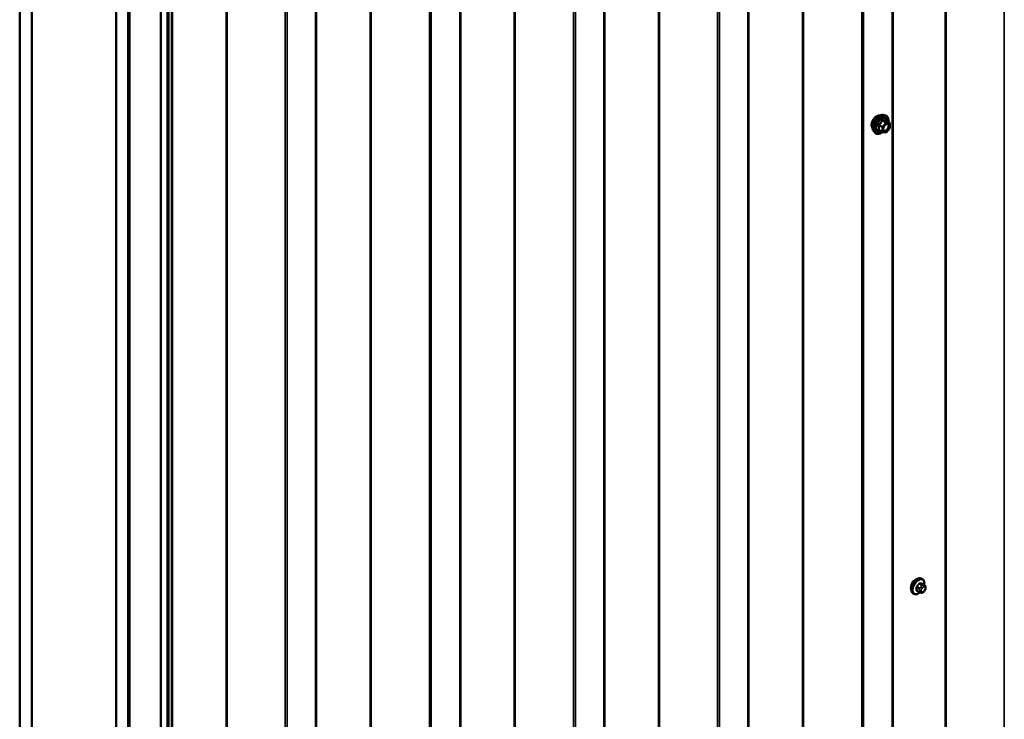
# Model space of a CAD drawing. Units: inches. Extents: x 0.6 to 33.4, y 0.6 to 21.4.
# Drawn here: x 24.6 to 28.5, y 12.8 to 15.6 of the extents above; entities that cross this region are included whole.
import ezdxf

# ---------------------------------------------------------------- set-up
doc = ezdxf.new("R2010")
doc.units = ezdxf.units.IN
doc.header["$LTSCALE"] = 2
doc.header["$MEASUREMENT"] = 0
doc.layers.add('Visible (ANSI)', color=7, linetype='Continuous', lineweight=50)
doc.layers.add('Visible Narrow (ANSI)', color=7, linetype='Continuous', lineweight=35)

msp = doc.modelspace()

# ---------------------------------------------------------------- linework, layer by layer
at = {"layer": 'Visible (ANSI)'}
for p, q in [((28.0474, 11.91744), (28.0474, 18.44942)), ((27.48171, 11.59084), (27.48171, 18.12282)), ((26.91603, 11.26425), (26.91603, 17.79622)), ((26.35034, 10.93765), (26.35034, 17.46962)), ((24.62045, 10.61064), (24.62045, 17.14261)), ((25.78466, 10.61105), (25.78466, 17.14302)), ((24.66759, 10.58342), (24.66759, 17.11539)), ((24.66853, 10.58287), (24.66853, 17.11485)), ((25.17417, 16.94978), (25.17417, 10.4178)), ((24.99851, 16.92433), (24.99851, 10.39236)), ((24.99946, 10.39181), (24.99946, 16.92379)), ((25.0466, 10.3646), (25.0466, 16.89657)), ((25.04754, 16.89603), (25.04754, 10.36405)), ((25.05131, 10.36188), (25.05131, 16.89385)), ((25.21897, 10.28445), (25.21897, 16.81642)), ((25.20094, 10.27549), (25.20094, 16.80746)), ((25.20396, 16.80572), (25.20396, 10.27374)), ((28.00962, 15.19439), (28.01749, 15.19279)), ((28.03478, 15.16397), (28.0217, 15.17153)), ((28.03598, 15.16189), (28.03598, 15.14454)), ((27.97294, 15.13085), (27.97826, 15.12484)), ((28.00636, 15.12744), (27.99328, 15.135)), ((28.02036, 15.12597), (28.00735, 15.12713)), ((28.03545, 15.14304), (28.02244, 15.12686)), ((28.16384, 13.37342), (28.16101, 13.37506)), ((28.17206, 13.35009), (28.16297, 13.35533)), ((28.17607, 13.3408), (28.17607, 13.3383)), ((28.1305, 13.31569), (28.12767, 13.31732)), ((28.15128, 13.32228), (28.14219, 13.32753)), ((28.16003, 13.32025), (28.15815, 13.32042)), ((28.17211, 13.32778), (28.17023, 13.32544))]:
    msp.add_line(p, q, dxfattribs=at)
for centre, start, end in [((28.03358, 15.16189), 0, 60), ((28.00756, 15.12952), 240, 264.89609), ((28.02057, 15.12836), 264.89609, 321.20602), ((28.03358, 15.14454), 321.20602, 0)]:
    msp.add_arc(centre, 0.0024, start, end, dxfattribs=at)
msp.add_ellipse((28.13656, 13.35068), major_axis=(0.01257, 0.02177), ratio=0.5773503, start_param=0.4159912, end_param=2.7256015, dxfattribs=at)
for points, knots in [([(27.96811, 15.14393), (27.9677, 15.14439), (27.96733, 15.1449), (27.96595, 15.14707), (27.96523, 15.14903), (27.96445, 15.15348), (27.96441, 15.15601), (27.96502, 15.16132), (27.96568, 15.16411), (27.96763, 15.16966), (27.96891, 15.17241), (27.97197, 15.17762), (27.97374, 15.18008), (27.9776, 15.18445), (27.97969, 15.18637), (27.98401, 15.18947), (27.98624, 15.19065), (27.9906, 15.19211), (27.99275, 15.1924), (27.99513, 15.19216), (27.99551, 15.1921), (27.99588, 15.19203)], [3.0714788, 3.0714788, 3.0714788, 3.0714788, 3.1729134, 3.1729134, 3.4819077, 3.4819077, 3.8076744, 3.8076744, 4.1355524, 4.1355524, 4.4621128, 4.4621128, 4.7881098, 4.7881098, 5.1147501, 5.1147501, 5.4426864, 5.4426864, 5.7678436, 5.7678436, 5.8297004, 5.8297004, 5.8297004, 5.8297004]), ([(27.97294, 15.13085), (27.97132, 15.13268), (27.9701, 15.13493), (27.9684, 15.14024), (27.96799, 15.14336), (27.9681, 15.1501), (27.96865, 15.15373), (27.97061, 15.16108), (27.97204, 15.16479), (27.9756, 15.17191), (27.97774, 15.17533), (27.98253, 15.18157), (27.98518, 15.18438), (27.99078, 15.18912), (27.99372, 15.19105), (27.99964, 15.19377), (28.00262, 15.19457), (28.0069, 15.19476), (28.00829, 15.19466), (28.00962, 15.19439)], [3.0704143, 3.0704143, 3.0704143, 3.0704143, 3.3623997, 3.3623997, 3.6840335, 3.6840335, 4.0161119, 4.0161119, 4.3469002, 4.3469002, 4.6762307, 4.6762307, 5.0059115, 5.0059115, 5.3374702, 5.3374702, 5.6681659, 5.6681659, 5.8307649, 5.8307649, 5.8307649, 5.8307649]), ([(28.01749, 15.19279), (28.02002, 15.19227), (28.02232, 15.19114), (28.02611, 15.1878), (28.0276, 15.18562), (28.02977, 15.18035), (28.0304, 15.17723), (28.03065, 15.17153), (28.03052, 15.16912), (28.03019, 15.16662)], [5.8307649, 5.8307649, 5.8307649, 5.8307649, 6.1370923, 6.1370923, 6.4398247, 6.4398247, 6.7586418, 6.7586418, 6.9737949, 6.9737949, 6.9737949, 6.9737949]), ([(28.0109, 15.13378), (28.01049, 15.13459), (28.01018, 15.13567), (28.00995, 15.13811), (28.00999, 15.13944), (28.01043, 15.14228), (28.01082, 15.1438), (28.01194, 15.14687), (28.01267, 15.14842), (28.01439, 15.15138), (28.01539, 15.15278), (28.01752, 15.15528), (28.01866, 15.15638), (28.02093, 15.15815), (28.02206, 15.15883), (28.02417, 15.15975), (28.02515, 15.15999), (28.02602, 15.16004), (28.02604, 15.16005), (28.02607, 15.16005)], [3.2382433, 3.2382433, 3.2382433, 3.2382433, 3.5626245, 3.5626245, 3.857486, 3.857486, 4.1549998, 4.1549998, 4.4567363, 4.4567363, 4.7600057, 4.7600057, 5.0615971, 5.0615971, 5.3588174, 5.3588174, 5.6539171, 5.6539171, 5.6629359, 5.6629359, 5.6629359, 5.6629359]), ([(28.0217, 15.17153), (28.02158, 15.1716), (28.0215, 15.17166), (28.02141, 15.17175), (28.0214, 15.17177), (28.0214, 15.17177), (28.0214, 15.17177), (28.0214, 15.17177)], [0.024605139, 0.024605139, 0.024605139, 0.024605139, 0.035997017, 0.035997017, 0.045975075, 0.045975075, 0.046840155, 0.046840155, 0.046840155, 0.046840155]), ([(28.00752, 15.12712), (28.00584, 15.1258), (28.00413, 15.12465), (27.99934, 15.12191), (27.99624, 15.12072), (27.99032, 15.11965), (27.98749, 15.11976), (27.98253, 15.12126), (27.98037, 15.1226), (27.9785, 15.12457), (27.97838, 15.1247), (27.97826, 15.12484)], [8.2015454, 8.2015454, 8.2015454, 8.2015454, 8.3829746, 8.3829746, 8.7086083, 8.7086083, 9.0288888, 9.0288888, 9.3323905, 9.3323905, 9.3535996, 9.3535996, 9.3535996, 9.3535996]), ([(28.12767, 13.31732), (28.12588, 13.31836), (28.12436, 13.31982), (28.1219, 13.3235), (28.12102, 13.32575), (28.11996, 13.33092), (28.11985, 13.33389), (28.12046, 13.34015), (28.1212, 13.34345), (28.12342, 13.35001), (28.1249, 13.35326), (28.12845, 13.35942), (28.13052, 13.36232), (28.13505, 13.36751), (28.13752, 13.36979), (28.14266, 13.3735), (28.14533, 13.37493), (28.15062, 13.37668), (28.15324, 13.37703), (28.15761, 13.37655), (28.15941, 13.37598), (28.16101, 13.37506)], [3.403392, 3.403392, 3.403392, 3.403392, 3.681014, 3.681014, 3.9800454, 3.9800454, 4.3079425, 4.3079425, 4.6415545, 4.6415545, 4.9730618, 4.9730618, 5.3035063, 5.3035063, 5.6349936, 5.6349936, 5.9685885, 5.9685885, 6.2964722, 6.2964722, 6.5449847, 6.5449847, 6.5449847, 6.5449847]), ([(28.16384, 13.37342), (28.16562, 13.37239), (28.16715, 13.37092), (28.16961, 13.36725), (28.17049, 13.365), (28.17155, 13.35983), (28.17166, 13.35686), (28.17126, 13.35276), (28.17112, 13.35175), (28.17094, 13.35074)], [0.2617994, 0.2617994, 0.2617994, 0.2617994, 0.5394214, 0.5394214, 0.8384527, 0.8384527, 1.1663498, 1.1663498, 1.2712189, 1.2712189, 1.2712189, 1.2712189]), ([(28.17206, 13.35009), (28.17255, 13.3498), (28.17308, 13.34947), (28.17385, 13.34883), (28.17415, 13.34856), (28.17467, 13.34797), (28.1749, 13.34766), (28.17533, 13.3469), (28.17551, 13.34643), (28.17573, 13.3456), (28.1758, 13.34521), (28.17592, 13.34433), (28.17596, 13.34384), (28.17605, 13.34249), (28.17607, 13.34163), (28.17607, 13.3408)], [0, 0, 0, 0, 0.03767676, 0.03767676, 0.06186304, 0.06186304, 0.08454047, 0.08454047, 0.11199525, 0.11199525, 0.1347104, 0.1347104, 0.16604504, 0.16604504, 0.2223381, 0.2223381, 0.2223381, 0.2223381]), ([(28.17607, 13.3383), (28.17607, 13.337), (28.17606, 13.33575), (28.17577, 13.33401), (28.17568, 13.33361), (28.17543, 13.33284), (28.17527, 13.33246), (28.17492, 13.33177), (28.17473, 13.33144), (28.17409, 13.33041), (28.17361, 13.32973), (28.17278, 13.32863), (28.17245, 13.3282), (28.17211, 13.32778)], [0, 0, 0, 0, 0.08829504, 0.08829504, 0.11264316, 0.11264316, 0.13541767, 0.13541767, 0.1573849, 0.1573849, 0.20674821, 0.20674821, 0.23843575, 0.23843575, 0.23843575, 0.23843575]), ([(28.15398, 13.32112), (28.15314, 13.3204), (28.15229, 13.31973), (28.14885, 13.31724), (28.14618, 13.31582), (28.14089, 13.31406), (28.13827, 13.31371), (28.1339, 13.31419), (28.1321, 13.31476), (28.1305, 13.31569)], [2.3816257, 2.3816257, 2.3816257, 2.3816257, 2.4934009, 2.4934009, 2.8269959, 2.8269959, 3.1548795, 3.1548795, 3.403392, 3.403392, 3.403392, 3.403392]), ([(28.15815, 13.32042), (28.15744, 13.32049), (28.15665, 13.32057), (28.15557, 13.32076), (28.15531, 13.3208), (28.15488, 13.32089), (28.1547, 13.32093), (28.15434, 13.32102), (28.15415, 13.32107), (28.1537, 13.3212), (28.15344, 13.32129), (28.15291, 13.32148), (28.15264, 13.32159), (28.15199, 13.32188), (28.15162, 13.32208), (28.15128, 13.32228)], [0, 0, 0, 0, 0.06266163, 0.06266163, 0.08102536, 0.08102536, 0.09296794, 0.09296794, 0.10413124, 0.10413124, 0.11997907, 0.11997907, 0.13657606, 0.13657606, 0.16278759, 0.16278759, 0.16278759, 0.16278759]), ([(28.17023, 13.32544), (28.16909, 13.32402), (28.16789, 13.32254), (28.16607, 13.3211), (28.16568, 13.32084), (28.16499, 13.32051), (28.16469, 13.32041), (28.16403, 13.32024), (28.16367, 13.3202), (28.16308, 13.32015), (28.16283, 13.32014), (28.16211, 13.32013), (28.16166, 13.32014), (28.1608, 13.32019), (28.16041, 13.32022), (28.16003, 13.32025)], [0, 0, 0, 0, 0.106625, 0.106625, 0.1328436, 0.1328436, 0.15064141, 0.15064141, 0.1728331, 0.1728331, 0.19114548, 0.19114548, 0.22801658, 0.22801658, 0.26161479, 0.26161479, 0.26161479, 0.26161479])]:
    msp.add_open_spline(points, degree=3, knots=knots, dxfattribs=at)
at = {"layer": 'Visible Narrow (ANSI)'}
for p, q in [((28.2529, 18.73286), (28.2529, 12.20089)), ((28.25666, 18.73355), (28.25666, 12.20157)), ((28.48542, 18.71026), (28.48542, 12.17829)), ((28.0449, 18.44593), (28.0449, 11.91396)), ((27.6933, 18.40275), (27.6933, 11.87078)), ((27.69706, 18.40344), (27.69706, 11.87146)), ((27.92581, 18.38015), (27.92581, 11.84818)), ((27.93333, 18.38152), (27.93333, 11.84954)), ((27.47921, 18.11933), (27.47921, 11.58736)), ((27.12762, 18.07615), (27.12762, 11.54418)), ((27.13137, 18.07684), (27.13137, 11.54487)), ((27.36013, 18.05355), (27.36013, 11.52158)), ((27.36764, 18.05492), (27.36764, 11.52295)), ((26.91353, 17.79273), (26.91353, 11.26076)), ((26.56193, 17.74956), (26.56193, 11.21758)), ((26.56569, 17.75024), (26.56569, 11.21827)), ((26.79444, 17.72695), (26.79444, 11.19498)), ((26.80196, 17.72832), (26.80196, 11.19635)), ((26.34784, 17.46614), (26.34784, 10.93416)), ((25.99624, 17.42296), (25.99624, 10.89098)), ((26, 17.42364), (26, 10.89167)), ((26.22876, 17.40035), (26.22876, 10.86838)), ((26.23627, 17.40172), (26.23627, 10.86975)), ((25.78216, 17.13954), (25.78216, 10.60756)), ((25.43056, 17.09636), (25.43056, 10.56439)), ((25.43432, 17.09704), (25.43432, 10.56507)), ((25.66307, 17.07375), (25.66307, 10.54178)), ((25.67059, 17.07512), (25.67059, 10.54315)), ((25.1743, 10.41695), (25.1743, 16.94892)), ((25.21647, 16.81294), (25.21647, 10.28097)), ((27.99302, 15.15331), (28.00587, 15.14589)), ((28.00671, 15.14808), (27.99386, 15.15549)), ((28.01972, 15.16426), (28.00671, 15.14808)), ((28.00688, 15.17168), (28.01972, 15.16426)), ((28.02142, 15.16524), (28.00857, 15.17266)), ((28.00926, 15.14589), (28.02227, 15.16207)), ((28.03443, 15.16408), (28.02142, 15.16524)), ((28.02158, 15.1715), (28.03443, 15.16408)), ((28.02227, 15.16207), (28.03528, 15.16091)), ((28.03528, 15.16091), (28.03528, 15.14356)), ((28.00587, 15.12854), (27.99302, 15.13596)), ((28.00587, 15.14589), (28.00587, 15.12854)), ((28.00926, 15.12854), (28.00926, 15.14589)), ((28.02227, 15.12738), (28.00926, 15.12854)), ((28.03528, 15.14356), (28.02227, 15.12738)), ((28.14142, 13.34051), (28.15045, 13.3353)), ((28.15186, 13.33895), (28.14283, 13.34416)), ((28.15123, 13.3546), (28.16025, 13.34939)), ((28.16308, 13.35102), (28.15405, 13.35623)), ((28.15862, 13.3444), (28.15674, 13.34206)), ((28.1624, 13.3372), (28.16428, 13.33954)), ((28.16245, 13.35548), (28.17147, 13.35027)), ((28.16984, 13.34962), (28.16796, 13.34979)), ((28.16985, 13.34275), (28.17172, 13.34259)), ((28.17451, 13.33862), (28.17451, 13.33612)), ((28.15045, 13.32411), (28.14142, 13.32933)), ((28.15207, 13.33002), (28.15207, 13.32752)), ((28.15961, 13.32752), (28.15961, 13.33002)), ((28.16428, 13.32339), (28.1624, 13.32356)), ((28.17172, 13.32894), (28.16985, 13.32661))]:
    msp.add_line(p, q, dxfattribs=at)
for centre, major_axis, ratio, start_param, end_param in [((27.98494, 15.16628), (-0.01417, -0.02454), 0.5773503, 3.3535374, 6.0712406), ((27.99482, 15.16058), (-0.01868, -0.03236), 0.5773503, 3.3322137, 6.0925643), ((28.00166, 15.15663), (-0.01998, -0.0346), 0.5773503, 3.3322137, 6.0925643), ((28.00285, 15.15594), (-0.01933, -0.03349), 0.5773503, 2.2053575, 7.2231213), ((28.00285, 15.15594), (0.01621, 0.02808), 0.5773503, 5.4975062, 10.2104571), ((28.00395, 15.1553), (-0.01407, -0.02437), 0.5773503, 2.5227558, 6.9020222), ((27.99132, 15.15233), (-0.00232, -0.0006), 0.3546411, 3.8071343, 4.7537509), ((27.99302, 15.1567), (0.0014, -0.00195), 0.009094, 4.4278645, 5.3744812), ((28.00603, 15.17289), (-0.00223, 0.0009), 0.3899094, 1.166601, 2.1132176), ((28.00942, 15.17485), (-0.00054, -0.00234), 0.5541429, 5.0798919, 6.0265085), ((28.02057, 15.16305), (0.0012, 0.00208), 0.5773503, 0.2617994, 1.3089969), ((28.02057, 15.16305), (0.00187, -0.0015), 0.2113249, 0.6319143, 2.2027106), ((28.02243, 15.17368), (-0.00056, 0.00233), 0.9349583, 1.5568542, 2.5034709), ((28.02057, 15.16305), (0.00021, 0.00239), 0.7886751, 4.3615096, 5.9323059), ((28.03358, 15.16189), (0.00021, 0.00239), 0.7886751, 4.3615096, 5.9323059), ((28.03358, 15.16189), (0.0012, 0.00208), 0.5773503, 0, 0.2617994), ((28.03358, 15.16189), (0.0024, 0), 0.5773503, 5.4977871, 6.2831853), ((27.99132, 15.13498), (0.00225, -0.00083), 0.7354565, 1.01996, 1.9665767), ((27.99302, 15.13257), (0.00054, 0.00234), 0.5541429, 0.1117394, 0.6899399), ((28.00756, 15.14687), (-0.0012, -0.00208), 0.5773503, 4.4505896, 5.4977871), ((28.00756, 15.14687), (0.0024, 0), 0.5773503, 3.9269908, 5.4977871), ((28.00756, 15.12952), (-0.0012, -0.00208), 0.5773503, 5.4977871, 6.2831853), ((28.00756, 15.12952), (-0.0024, 0), 0.5773503, 0.7853982, 2.3561945), ((28.00756, 15.14687), (-0.00187, 0.0015), 0.2113249, 3.773507, 5.3443033), ((28.00756, 15.12952), (-0.00021, -0.00239), 0.7886751, 0, 1.2199169), ((28.02057, 15.12836), (-0.00021, -0.00239), 0.7886751, 0, 1.2199169), ((28.02057, 15.12836), (0.00187, -0.0015), 0.2113249, 0, 0.6319143), ((28.02706, 15.13778), (0.00187, -0.0015), 0.2106845, 3.7734035, 4.8836458), ((28.03358, 15.14454), (0.0024, 0), 0.5773503, 5.4977871, 6.2831853), ((28.03358, 15.14454), (0.00187, -0.0015), 0.2113249, 0, 0.6319143), ((28.14434, 13.34619), (-0.01667, -0.02887), 0.5773503, 3.1415927, 6.2831853), ((28.14717, 13.34456), (-0.01667, -0.02887), 0.5773503, 3.1415927, 6.2831853), ((28.14893, 13.34354), (-0.01581, -0.02738), 0.5773503, 2.1472928, 7.2888968), ((28.14048, 13.33997), (-0.00133, -0.00009), 0.5307316, 3.8910029, 5.2691014), ((28.07851, 13.37036), (0.04342, -0.07521), 0.5773503, 0.7075986, 0.8631977), ((28.07928, 13.3708), (-0.04408, 0.07634), 0.5773503, 3.8491912, 4.0047904), ((28.08451, 13.3858), (-0.07105, -0.04994), 0.7886751, 1.8438762, 1.9994753), ((28.14236, 13.34483), (0.000984, -0.0009), 0.1658133, 3.978215, 5.3563135), ((28.08489, 13.38526), (0.07212, 0.05069), 0.7886751, 4.9854688, 5.141068), ((28.15075, 13.35527), (-0.00109, 0.00077), 0.2555579, 0.809446, 2.1875445), ((28.15328, 13.33694), (0.002, 0.00346), 0.5773503, 1.3089969, 2.3561945), ((28.15453, 13.35745), (-0.00017, -0.00132), 0.7414172, 4.5847151, 5.9628136), ((28.09649, 13.39272), (-0.08096, 0.03141), 0.2113249, 2.4318788, 2.5874779), ((28.09611, 13.39173), (0.08218, -0.03189), 0.2113249, 5.5734714, 5.7290706), ((28.15863, 13.33938), (0.00416, -0.00334), 0.2113249, 0.6319143, 2.2027106), ((28.1605, 13.34171), (-0.00416, 0.00334), 0.2113249, 3.773507, 5.3443033), ((28.16519, 13.33324), (0.00394, 0.00683), 0.5773503, 1.3089969, 2.3561945), ((28.16167, 13.34737), (0.002, 0.00346), 0.5773503, 0.2617994, 1.3089969), ((28.16292, 13.3567), (-0.00005, -0.00133), 0.8311618, 4.5152259, 5.8933244), ((28.16706, 13.33557), (0.00394, 0.00683), 0.5773503, 0.2617994, 1.3089969), ((28.16608, 13.34493), (0.00047, 0.00531), 0.7886751, 4.3615096, 5.9323059), ((28.16795, 13.34476), (0.00047, 0.00531), 0.7886751, 4.3615096, 5.9323059), ((28.17006, 13.34662), (0.002, 0.00346), 0.5773503, 0, 0.2617994), ((28.16894, 13.3354), (0.00394, 0.00683), 0.5773503, 5.4977871, 6.5449847), ((28.16894, 13.3329), (-0.00394, -0.00683), 0.5773503, 1.3089969, 2.3561945), ((28.17074, 13.3408), (0.00533, 0), 0.5773503, 5.4977871, 6.2831853), ((28.17074, 13.3383), (0.00533, 0), 0.5773503, 5.4977871, 6.2831853), ((28.14048, 13.32878), (0.00133, -0.00009), 0.6204762, 0.8274449, 2.2055434), ((28.14236, 13.3261), (0.00017, 0.00132), 0.7414172, 0.1651025, 1.0577268), ((28.08451, 13.36184), (0.08096, -0.03141), 0.2113249, 5.5734714, 5.6126316), ((28.15328, 13.32575), (-0.002, -0.00346), 0.5773503, 5.4977871, 6.2831853), ((28.15584, 13.3322), (-0.00533, 0), 0.5773503, 0.7853982, 2.3561945), ((28.15584, 13.3297), (0.00533, 0), 0.5773503, 3.9269908, 5.4977871), ((28.15863, 13.32573), (-0.00047, -0.00531), 0.7886751, 0, 1.2199169), ((28.16519, 13.33074), (-0.00394, -0.00683), 0.5773503, 5.4977871, 6.5449847), ((28.1605, 13.32557), (-0.00047, -0.00531), 0.7886751, 0, 1.2199169), ((28.16706, 13.33057), (-0.00394, -0.00683), 0.5773503, 0.2617994, 1.3089969), ((28.16608, 13.32878), (0.00416, -0.00334), 0.2113249, 0, 0.6319143), ((28.16795, 13.33112), (0.00416, -0.00334), 0.2113249, 0, 0.6319143)]:
    msp.add_ellipse(centre, major_axis=major_axis, ratio=ratio, start_param=start_param, end_param=end_param, dxfattribs=at)
msp.add_ellipse((28.02227, 15.14473), major_axis=(-0.00917, -0.01589), ratio=0.5773503, dxfattribs=at)
for points, knots in [([(27.99261, 15.15724), (27.9923, 15.15703), (27.99201, 15.15678), (27.99141, 15.15608), (27.99114, 15.15559), (27.99089, 15.15468), (27.99085, 15.15427), (27.9909, 15.15362), (27.99094, 15.15337), (27.99101, 15.15313)], [-0.097231966, -0.097231966, -0.097231966, -0.097231966, -0.074882683, -0.074882683, -0.041601491, -0.041601491, -0.016000573, -0.016000573, 0, 0, 0, 0]), ([(27.99101, 15.15313), (27.99127, 15.15223), (27.9915, 15.15135), (27.9922, 15.1483), (27.99248, 15.1462), (27.99248, 15.14424), (27.99248, 15.14228), (27.9922, 15.14046), (27.9915, 15.13811), (27.99127, 15.13746), (27.99101, 15.13683)], [-0.79389075, -0.79389075, -0.79389075, -0.79389075, -0.73452768, -0.73452768, -0.58748351, -0.58748351, -0.58748351, -0.44043934, -0.44043934, -0.38107627, -0.38107627, -0.38107627, -0.38107627]), ([(28.00483, 15.17244), (28.00451, 15.17158), (28.00416, 15.17073), (28.00281, 15.16781), (28.00161, 15.16581), (28.00014, 15.16398), (27.99867, 15.16215), (27.99692, 15.16048), (27.99423, 15.15838), (27.99343, 15.1578), (27.99261, 15.15724)], [-0.79343171, -0.79343171, -0.79343171, -0.79343171, -0.73407951, -0.73407951, -0.58703534, -0.58703534, -0.58703534, -0.43999117, -0.43999117, -0.38063897, -0.38063897, -0.38063897, -0.38063897]), ([(27.99302, 15.15331), (27.99295, 15.15345), (27.9929, 15.1536), (27.99282, 15.15398), (27.99282, 15.15421), (27.99294, 15.15471), (27.9931, 15.15496), (27.99348, 15.15529), (27.99366, 15.15541), (27.99386, 15.15549)], [0, 0, 0, 0, 0.016000573, 0.016000573, 0.041601491, 0.041601491, 0.074882683, 0.074882683, 0.097231966, 0.097231966, 0.097231966, 0.097231966]), ([(27.99302, 15.13596), (27.99326, 15.13662), (27.99348, 15.13731), (27.99413, 15.13979), (27.99439, 15.14174), (27.99439, 15.14384), (27.99439, 15.14594), (27.99413, 15.14819), (27.99348, 15.15143), (27.99326, 15.15237), (27.99302, 15.15331)], [0.38107627, 0.38107627, 0.38107627, 0.38107627, 0.44043934, 0.44043934, 0.58748351, 0.58748351, 0.58748351, 0.73452768, 0.73452768, 0.79389075, 0.79389075, 0.79389075, 0.79389075]), ([(27.99386, 15.15549), (27.99471, 15.1561), (27.99554, 15.15674), (27.99833, 15.15902), (28.00017, 15.16083), (28.00174, 15.16279), (28.00332, 15.16475), (28.00463, 15.16687), (28.00612, 15.16991), (28.00652, 15.17079), (28.00688, 15.17168)], [0.38063897, 0.38063897, 0.38063897, 0.38063897, 0.43999117, 0.43999117, 0.58703534, 0.58703534, 0.58703534, 0.73407951, 0.73407951, 0.79343171, 0.79343171, 0.79343171, 0.79343171]), ([(28.00802, 15.17428), (28.00772, 15.17436), (28.00741, 15.1744), (28.00667, 15.17434), (28.00624, 15.17418), (28.00559, 15.1737), (28.00535, 15.17342), (28.00502, 15.1729), (28.00492, 15.17268), (28.00483, 15.17244)], [-0.097231966, -0.097231966, -0.097231966, -0.097231966, -0.074882683, -0.074882683, -0.041601491, -0.041601491, -0.016000573, -0.016000573, 0, 0, 0, 0]), ([(28.00688, 15.17168), (28.00689, 15.17182), (28.00692, 15.17195), (28.00704, 15.17226), (28.00714, 15.17241), (28.00747, 15.17268), (28.00771, 15.17276), (28.00817, 15.17276), (28.00837, 15.17272), (28.00857, 15.17266)], [0, 0, 0, 0, 0.016000573, 0.016000573, 0.041601491, 0.041601491, 0.074882683, 0.074882683, 0.097231966, 0.097231966, 0.097231966, 0.097231966]), ([(28.02024, 15.17319), (28.01991, 15.17308), (28.01954, 15.17299), (28.01814, 15.17273), (28.01693, 15.17269), (28.01546, 15.17282), (28.01398, 15.17295), (28.01226, 15.17326), (28.00961, 15.17388), (28.00882, 15.17407), (28.00802, 15.17428)], [-0.79389075, -0.79389075, -0.79389075, -0.79389075, -0.73452768, -0.73452768, -0.58748351, -0.58748351, -0.58748351, -0.44043934, -0.44043934, -0.38107627, -0.38107627, -0.38107627, -0.38107627]), ([(28.00857, 15.17266), (28.00942, 15.17247), (28.01025, 15.17229), (28.01304, 15.17172), (28.01488, 15.17143), (28.01645, 15.17129), (28.01803, 15.17114), (28.01934, 15.17116), (28.02083, 15.17134), (28.02122, 15.17141), (28.02158, 15.1715)], [0.38107627, 0.38107627, 0.38107627, 0.38107627, 0.44043934, 0.44043934, 0.58748351, 0.58748351, 0.58748351, 0.73452768, 0.73452768, 0.79389075, 0.79389075, 0.79389075, 0.79389075]), ([(28.01693, 15.15457), (28.01734, 15.15499), (28.01776, 15.15537), (28.01974, 15.15704), (28.02139, 15.15796), (28.0244, 15.15877), (28.02578, 15.15872), (28.02831, 15.15763), (28.02936, 15.15636), (28.03039, 15.15299), (28.03045, 15.15098), (28.02971, 15.14686), (28.02898, 15.14476), (28.02724, 15.14136), (28.02634, 15.13998), (28.02536, 15.13876)], [0.04497176, 0.04497176, 0.04497176, 0.04497176, 0.08028028, 0.08028028, 0.20872874, 0.20872874, 0.33060969, 0.33060969, 0.47998326, 0.47998326, 0.61751594, 0.61751594, 0.74414261, 0.74414261, 0.83564392, 0.83564392, 0.83564392, 0.83564392]), ([(28.02166, 15.17155), (28.02162, 15.17166), (28.02158, 15.17177), (28.02138, 15.1723), (28.02119, 15.17265), (28.02084, 15.17306), (28.02068, 15.17317), (28.02043, 15.17323), (28.02033, 15.17322), (28.02024, 15.17319)], [-0.083033185, -0.083033185, -0.083033185, -0.083033185, -0.074882683, -0.074882683, -0.041601491, -0.041601491, -0.016000573, -0.016000573, 0, 0, 0, 0]), ([(28.02158, 15.1715), (28.0216, 15.17153), (28.02162, 15.17154), (28.02166, 15.17154), (28.02168, 15.17154), (28.0217, 15.17153)], [0, 0, 0, 0, 0.016000573, 0.016000573, 0.024605139, 0.024605139, 0.024605139, 0.024605139]), ([(28.02706, 15.13713), (28.02819, 15.13854), (28.02923, 15.14014), (28.03124, 15.14405), (28.03208, 15.14647), (28.03293, 15.15122), (28.03287, 15.15354), (28.03168, 15.15743), (28.03047, 15.15889), (28.02803, 15.15994), (28.02708, 15.1601), (28.02607, 15.16005)], [-0.83564392, -0.83564392, -0.83564392, -0.83564392, -0.74414261, -0.74414261, -0.61751594, -0.61751594, -0.47998326, -0.47998326, -0.33060969, -0.33060969, -0.25332364, -0.25332364, -0.25332364, -0.25332364]), ([(27.99101, 15.13683), (27.99091, 15.13659), (27.99086, 15.13635), (27.99087, 15.13579), (27.991, 15.13548), (27.99143, 15.13503), (27.99168, 15.13487), (27.99217, 15.13467), (27.99238, 15.13461), (27.99261, 15.13456)], [-0.097231966, -0.097231966, -0.097231966, -0.097231966, -0.074882683, -0.074882683, -0.041601491, -0.041601491, -0.016000573, -0.016000573, 0, 0, 0, 0]), ([(27.99328, 15.135), (27.99317, 15.13506), (27.99308, 15.13513), (27.99287, 15.13534), (27.99281, 15.1355), (27.99287, 15.13576), (27.99293, 15.13586), (27.99302, 15.13596)], [0.024605139, 0.024605139, 0.024605139, 0.024605139, 0.041601491, 0.041601491, 0.074882683, 0.074882683, 0.097231966, 0.097231966, 0.097231966, 0.097231966]), ([(28.02536, 15.13876), (28.02415, 15.13725), (28.02277, 15.13594), (28.01968, 15.1338), (28.01791, 15.1331), (28.01489, 15.13292), (28.01362, 15.13332), (28.01171, 15.13497), (28.01105, 15.13615), (28.0104, 15.13897), (28.01037, 15.14055), (28.01072, 15.14295), (28.01087, 15.14369), (28.01107, 15.14443)], [-0.83564392, -0.83564392, -0.83564392, -0.83564392, -0.7228785, -0.7228785, -0.58435367, -0.58435367, -0.45806676, -0.45806676, -0.33967028, -0.33967028, -0.23060447, -0.23060447, -0.18395836, -0.18395836, -0.18395836, -0.18395836]), ([(28.0109, 15.13378), (28.01129, 15.13301), (28.01179, 15.13236), (28.01353, 15.13086), (28.015, 15.1304), (28.01847, 15.13061), (28.02051, 15.13141), (28.02408, 15.13389), (28.02567, 15.1354), (28.02706, 15.13713)], [0.39193068, 0.39193068, 0.39193068, 0.39193068, 0.45806676, 0.45806676, 0.58435367, 0.58435367, 0.7228785, 0.7228785, 0.83564392, 0.83564392, 0.83564392, 0.83564392]), ([(28.14159, 13.34531), (28.14144, 13.34515), (28.1413, 13.34497), (28.14073, 13.34422), (28.14037, 13.34358), (28.13994, 13.34243), (28.13982, 13.34192), (28.13972, 13.34112), (28.13972, 13.34081), (28.13974, 13.34052)], [-0.10594378, -0.10594378, -0.10594378, -0.10594378, -0.09268701, -0.09268701, -0.05149278, -0.05149278, -0.01980492, -0.01980492, 0, 0, 0, 0]), ([(28.14142, 13.34051), (28.1414, 13.34074), (28.1414, 13.34097), (28.14147, 13.34159), (28.14156, 13.34198), (28.14189, 13.34286), (28.14216, 13.34334), (28.1426, 13.3439), (28.14272, 13.34403), (28.14283, 13.34416)], [0, 0, 0, 0, 0.01980492, 0.01980492, 0.05149278, 0.05149278, 0.09268701, 0.09268701, 0.10594378, 0.10594378, 0.10594378, 0.10594378]), ([(28.15358, 13.35774), (28.15342, 13.35776), (28.15327, 13.35777), (28.15261, 13.35773), (28.15209, 13.35756), (28.1512, 13.35702), (28.15082, 13.35672), (28.15026, 13.35612), (28.15005, 13.35587), (28.14986, 13.3556)], [-0.10594378, -0.10594378, -0.10594378, -0.10594378, -0.09268701, -0.09268701, -0.05149278, -0.05149278, -0.01980492, -0.01980492, 0, 0, 0, 0]), ([(28.15123, 13.3546), (28.15137, 13.35481), (28.15152, 13.355), (28.15194, 13.35546), (28.15223, 13.3557), (28.1529, 13.3561), (28.1533, 13.35623), (28.15381, 13.35625), (28.15394, 13.35625), (28.15405, 13.35623)], [0, 0, 0, 0, 0.01980492, 0.01980492, 0.05149278, 0.05149278, 0.09268701, 0.09268701, 0.10594378, 0.10594378, 0.10594378, 0.10594378]), ([(28.16363, 13.35496), (28.16353, 13.3555), (28.16335, 13.35596), (28.1629, 13.35657), (28.16266, 13.35677), (28.16221, 13.35695), (28.16203, 13.35699), (28.16184, 13.357)], [-0.091772912, -0.091772912, -0.091772912, -0.091772912, -0.051492782, -0.051492782, -0.019804916, -0.019804916, 0, 0, 0, 0]), ([(28.16245, 13.35548), (28.16258, 13.35548), (28.16272, 13.35545), (28.16289, 13.35538), (28.16293, 13.35536), (28.16297, 13.35533)], [0, 0, 0, 0, 0.019804916, 0.019804916, 0.026454019, 0.026454019, 0.026454019, 0.026454019]), ([(28.13974, 13.3295), (28.13972, 13.32932), (28.13972, 13.32915), (28.13977, 13.32846), (28.13992, 13.328), (28.14038, 13.32738), (28.14064, 13.32717), (28.14115, 13.32695), (28.14137, 13.32689), (28.14159, 13.32686)], [-0.10594378, -0.10594378, -0.10594378, -0.10594378, -0.09268701, -0.09268701, -0.05149278, -0.05149278, -0.01980492, -0.01980492, 0, 0, 0, 0]), ([(28.14219, 13.32753), (28.14201, 13.32763), (28.14186, 13.32777), (28.14154, 13.3282), (28.14143, 13.32854), (28.1414, 13.32906), (28.14141, 13.32919), (28.14142, 13.32933)], [0.026454019, 0.026454019, 0.026454019, 0.026454019, 0.051492782, 0.051492782, 0.092687007, 0.092687007, 0.105943778, 0.105943778, 0.105943778, 0.105943778])]:
    msp.add_open_spline(points, degree=3, knots=knots, dxfattribs=at)
for points, degree in [([(27.99261, 15.13456), (27.99335, 15.13441), (27.99408, 15.13426), (27.99478, 15.13413)], 3), ([(28.15045, 13.3353), (28.15207, 13.33437), (28.15207, 13.33002)], 2), ([(28.15674, 13.34206), (28.15349, 13.33801), (28.15186, 13.33895)], 2), ([(28.16025, 13.34939), (28.16188, 13.34845), (28.15862, 13.3444)], 2), ([(28.16796, 13.34979), (28.1647, 13.35008), (28.16308, 13.35102)], 2), ([(28.17147, 13.35027), (28.1731, 13.34933), (28.16984, 13.34962)], 2), ([(28.15207, 13.32752), (28.15207, 13.32318), (28.15045, 13.32411)], 2)]:
    msp.add_open_spline(points, degree=degree, dxfattribs=at)

doc.saveas('drawing.dxf')
